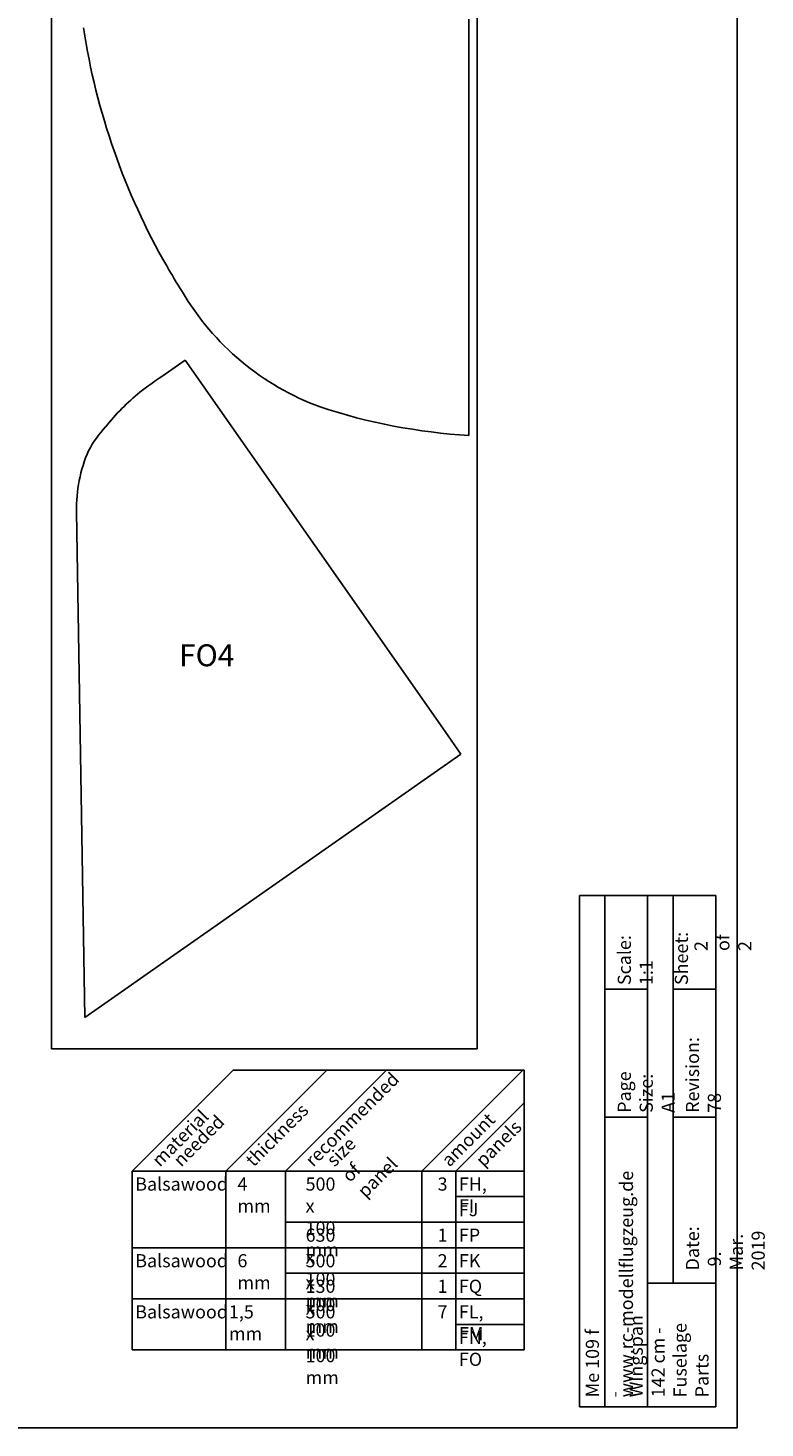
# Model space of a CAD drawing. Units: millimetres. Extents: x 0 to 1847, y 0 to 594.
# Drawn here: x 1674 to 1847, y 0 to 329 of the extents above; entities that cross this region are included whole.
import ezdxf

# ---------------------------------------------------------------- set-up
doc = ezdxf.new("R2010")
doc.units = ezdxf.units.MM
doc.layers.add('layer 1', color=30, linetype='Continuous', lineweight=25, true_color=0xff7f00)
doc.layers.add('Partnumbers', color=3, linetype='Continuous', lineweight=25, true_color=0x00ff00)
doc.styles.add('textstyle118', font='txt')
doc.styles.add('textstyle145', font='txt')
doc.styles.add('textstyle147', font='txt')
doc.styles.add('textstyle149', font='txt')
doc.styles.add('textstyle151', font='txt')
doc.styles.add('textstyle153', font='txt')
doc.styles.add('textstyle155', font='txt')
doc.styles.add('textstyle157', font='txt')
doc.styles.add('textstyle159', font='txt')
doc.styles.add('textstyle160', font='txt')
doc.styles.add('textstyle163', font='txt')
doc.styles.add('textstyle164', font='txt')
doc.styles.add('textstyle167', font='txt')
doc.styles.add('textstyle169', font='txt')
doc.styles.add('textstyle171', font='txt')
doc.styles.add('textstyle173', font='txt')
doc.styles.add('textstyle175', font='txt')
doc.styles.add('textstyle177', font='txt')
doc.styles.add('textstyle179', font='txt')
doc.styles.add('textstyle180', font='txt')
doc.styles.add('textstyle181', font='txt')
doc.styles.add('textstyle185', font='txt')
doc.styles.add('textstyle187', font='txt')
doc.styles.add('textstyle188', font='txt')
doc.styles.add('textstyle190', font='txt')
doc.styles.add('textstyle191', font='txt')
doc.styles.add('textstyle192', font='txt')
doc.styles.add('textstyle194', font='txt')
doc.styles.add('textstyle195', font='txt')
doc.styles.add('textstyle196', font='txt')
doc.styles.add('textstyle198', font='txt')
doc.styles.add('textstyle200', font='txt')
doc.styles.add('textstyle202', font='txt')
doc.styles.add('textstyle204', font='txt')
doc.styles.add('textstyle207', font='txt')
doc.styles.add('textstyle208', font='txt')
doc.styles.add('textstyle209', font='txt')
doc.styles.add('textstyle210', font='txt')
doc.styles.add('textstyle212', font='txt')

msp = doc.modelspace()

# ---------------------------------------------------------------- linework, layer by layer
at = {"layer": 'layer 1'}
for p, q in [((1840, 0), (1840, 594)), ((1679, 589), (1679, 89)), ((1779, 89), (1779, 589)), ((1777.06, 246.09), (1777.06, 330.76)), ((1710.41, 250.71), (1704.96, 246.89)), ((1771.44, 163.55), (1710.41, 250.71)), ((1777.06, 233.06), (1777.06, 246.09)), ((1684.91, 215.13), (1686.85, 96.41)), ((1771.46, 163.56), (1775.15, 158.23)), ((1686.85, 96.41), (1775.15, 158.23)), ((1825, 123), (1825, 123)), ((1679, 89), (1779, 89)), ((1000, 0), (1840, 0))]:
    msp.add_line(p, q, dxfattribs=at)
at = {"layer": 'layer 1', "color": 7, "true_color": 0xffffff}
for p, q in [((1803, 5), (1803, 125)), ((1819, 125), (1803, 125)), ((1809, 5), (1809, 125)), ((1819, 5), (1819, 125)), ((1825, 125), (1819, 125)), ((1835, 125), (1825, 125)), ((1825, 34), (1825, 125)), ((1835, 5), (1835, 125)), ((1819, 103), (1809, 103)), ((1830, 103), (1825, 103)), ((1835, 103), (1830, 103)), ((1721.68, 84), (1698, 60.32)), ((1743.68, 84), (1720, 60.32)), ((1790, 84), (1721.68, 84)), ((1757.68, 84), (1734, 60.32)), ((1789.68, 84), (1766, 60.32)), ((1790, 18.32), (1790, 84)), ((1790, 76.32), (1774, 60.32)), ((1819, 73), (1809, 73)), ((1835, 73), (1825, 73)), ((1698, 18.32), (1698, 60.32)), ((1790, 60.32), (1698, 60.32)), ((1720, 18.32), (1720, 60.32)), ((1734, 18.32), (1734, 60.32)), ((1766, 18.32), (1766, 60.32)), ((1774, 18.32), (1774, 60.32)), ((1790, 54.32), (1774, 54.32)), ((1790, 48.32), (1734, 48.32)), ((1790, 42.32), (1698, 42.32)), ((1790, 36.32), (1734, 36.32)), ((1835, 34), (1819, 34)), ((1790, 30.32), (1698, 30.32)), ((1790, 24.32), (1774, 24.32)), ((1790, 18.32), (1698, 18.32)), ((1809, 5), (1803, 5)), ((1819, 5), (1809, 5)), ((1835, 5), (1819, 5))]:
    msp.add_line(p, q, dxfattribs=at)
at = {"layer": 'layer 1'}
for centre, radius, start, end in [((1846.23, 353.2), 161.55, 188.7157, 209.8294), ((1846.23, 353.2), 161.55, 209.8294, 212.3189), ((1763.75, 298.57), 62.67, 210.4306, 249.833), ((1733.52, 201.64), 53.51, 122.253, 129.0565), ((1733.52, 201.64), 53.51, 129.0565, 141.309), ((1784.94, 368.86), 136.03, 251.6608, 266.6769), ((1712.64, 215.96), 28.33, 137.5226, 151.5091), ((1718.43, 215.94), 33.53, 156.2024, 181.3814)]:
    msp.add_arc(centre, radius, start, end, dxfattribs=at)

# ---------------------------------------------------------------- texts
at = {"layer": 'layer 1', "color": 7, "true_color": 0xffffff, "char_height": 0.648, "attachment_point": 1}
for s, insert, rotation, style in [('\\H3.086;Scale: 1:1', (1812, 104), 90, 'textstyle147'), ('\\H3.086;Sheet:', (1825.4, 104), 90, 'textstyle153'), ('\\H3.086;2  of  2', (1830, 112), 90, 'textstyle155'), ('\\H3.086;Revision: 78', (1828, 74), 90, 'textstyle159'), ('\\H3.086;recommended', (1738.3, 63.32), 45, 'textstyle177'), ('\\H3.086;Page Size: A1', (1812, 74), 90, 'textstyle151'), ('\\H3.086;thickness', (1724.3, 63.32), 45, 'textstyle198'), ('\\H3.086;material', (1702.3, 63.32), 45, 'textstyle175'), ('\\H3.086;needed', (1707.3, 63.32), 45, 'textstyle212'), ('\\H3.086;amount', (1770.3, 63.32), 45, 'textstyle171'), ('\\H3.086;panels', (1778.3, 63.32), 45, 'textstyle173'), ('\\H3.086;size of panel', (1743.3, 63.32), 45, 'textstyle210'), ('\\H3.086;www.rc-modellflugzeug.de', (1812.5, 7.2), 90, 'textstyle157'), ('\\H3.086;Date:  9. Mar. 2019', (1828, 37), 90, 'textstyle149'), ('\\H3.086;Me 109 f - Wingspan 142 cm - Fuselage Parts', (1804.5, 7.2), 90, 'textstyle145')]:
    msp.add_mtext(s, dxfattribs=dict(at, insert=insert, rotation=rotation, style=style))
for s, insert, style in [('\\H3.086;Balsawood', (1698.7, 58.82), 'textstyle180'), ('\\H3.086;4 mm', (1722.7, 58.82), 'textstyle160'), ('\\H3.086;500 x 100 mm', (1738.7, 58.82), 'textstyle163'), ('\\H3.086;3', (1769.7, 58.82), 'textstyle167'), ('\\H3.086;FH, FI', (1774.7, 58.82), 'textstyle169'), ('\\H3.086;FJ', (1774.7, 52.82), 'textstyle185'), ('\\H3.086;630 x 100 mm', (1738.7, 46.82), 'textstyle164'), ('\\H3.086;1', (1769.7, 46.82), 'textstyle192'), ('\\H3.086;FP', (1774.7, 46.82), 'textstyle196'), ('\\H3.086;Balsawood', (1698.7, 40.82), 'textstyle181'), ('\\H3.086;6 mm', (1722.7, 40.82), 'textstyle209'), ('\\H3.086;500 x 100 mm', (1738.7, 40.82), 'textstyle187'), ('\\H3.086;2', (1769.7, 40.82), 'textstyle190'), ('\\H3.086;FK', (1774.7, 40.82), 'textstyle194'), ('\\H3.086;130 x 100 mm', (1738.7, 34.82), 'textstyle188'), ('\\H3.086;1', (1769.7, 34.82), 'textstyle191'), ('\\H3.086;FQ', (1774.7, 34.82), 'textstyle195'), ('\\H3.086;Balsawood', (1698.7, 28.82), 'textstyle179'), ('\\H3.086;1,5 mm', (1720.7, 28.82), 'textstyle208'), ('\\H3.086;500 x 100 mm', (1738.7, 28.82), 'textstyle200'), ('\\H3.086;7', (1769.7, 28.82), 'textstyle202'), ('\\H3.086;FL, FM', (1774.7, 28.82), 'textstyle204'), ('\\H3.086;FN, FO', (1774.7, 22.82), 'textstyle207')]:
    msp.add_mtext(s, dxfattribs=dict(at, insert=insert, style=style))
at = {"layer": 'Partnumbers', "insert": (1709, 184), "char_height": 1.08, "attachment_point": 1, "style": 'textstyle118'}
msp.add_mtext('\\H5.143;FO4', dxfattribs=at)

doc.saveas('drawing.dxf')
